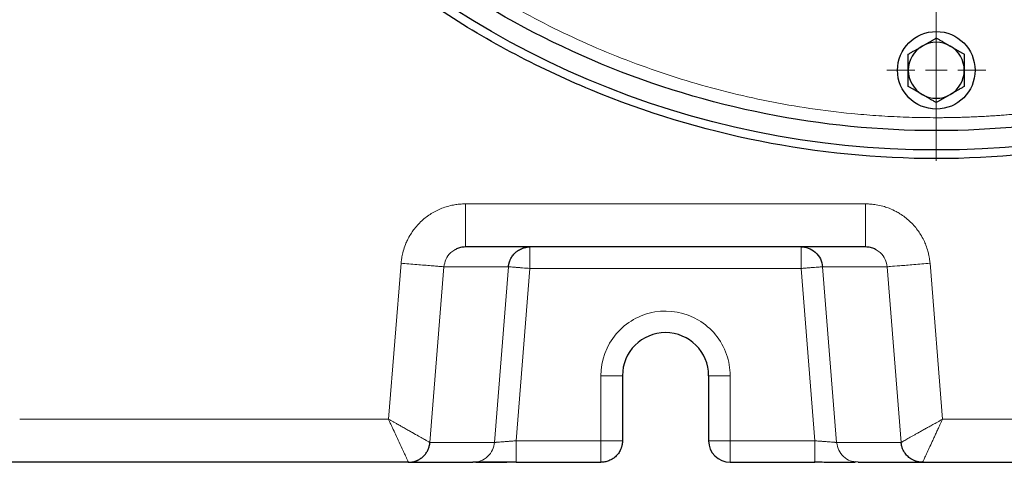
# Model space of a CAD drawing. Units: millimetres. Extents: x 0 to 420, y 0 to 297.
# Drawn here: x 124 to 135, y 116 to 122 of the extents above; entities that cross this region are included whole.
import ezdxf

# ---------------------------------------------------------------- set-up
doc = ezdxf.new("R2010")
doc.units = ezdxf.units.MM

# ---------------------------------------------------------------- blocks, each defined once
blk = doc.blocks.new('SW_CENTERMARKSYMBOL_6')
at = {"color": 0, "linetype": 'Continuous', "lineweight": 18}
blk.add_line((0, -0.25), (0, -10.5), dxfattribs=at)
blk = doc.blocks.new('SW_CENTERMARKSYMBOL_22')
at = {"color": 0, "linetype": 'Continuous', "lineweight": 18}
for p, q in [((0, 0.25), (0, 0.575)), ((0, 0), (0, 0.125)), ((-0.25, 0), (-0.575, 0)), ((0, 0), (-0.125, 0)), ((0, 0), (0, -0.125)), ((0, 0), (0.125, 0)), ((0.25, 0), (0.575, 0)), ((0, -0.25), (0, -0.575))]:
    blk.add_line(p, q, dxfattribs=at)

msp = doc.modelspace()

# ---------------------------------------------------------------- linework, layer by layer
at = {"color": 8, "linetype": 'Continuous', "lineweight": 18}
for p, q in [((133.44767, 119.39895), (128.80341, 119.39895)), ((128.05568, 118.70876), (127.91082, 116.89904)), ((128.55401, 118.66889), (128.39083, 116.62904)), ((128.55401, 118.66889), (129.30283, 118.66889)), ((129.30283, 118.66889), (129.13964, 116.62902)), ((129.39199, 116.64895), (129.552, 118.64896)), ((129.552, 118.64896), (132.69908, 118.64896)), ((132.85908, 116.64896), (132.69908, 118.64896)), ((132.94824, 118.66889), (133.69706, 118.66889)), ((133.11143, 116.62902), (132.94824, 118.66889)), ((133.86025, 116.62904), (133.69706, 118.66889)), ((134.34021, 116.89899), (134.1954, 118.70876)), ((130.37554, 117.40422), (130.62554, 117.40422)), ((130.37554, 117.40422), (130.37554, 116.64896)), ((131.62554, 117.40422), (131.87554, 117.40422)), ((131.87554, 116.64896), (131.87554, 117.40422)), ((127.91082, 116.89904), (123.62981, 116.899)), ((135.46804, 116.89896), (134.34021, 116.89899)), ((129.13964, 116.62902), (128.39083, 116.62904)), ((130.37554, 116.64896), (129.39199, 116.64895)), ((130.62554, 116.64896), (130.37554, 116.64896)), ((131.87554, 116.64896), (132.85908, 116.64896)), ((133.11143, 116.62902), (133.86025, 116.62904))]:
    msp.add_line(p, q, dxfattribs=at)
at = {"color": 7, "linetype": 'Continuous', "lineweight": 25}
for p, q in [((133.44767, 118.89896), (128.80341, 118.89896)), ((130.62554, 117.40422), (130.62554, 116.64896)), ((131.62554, 117.40422), (131.62554, 116.64896)), ((128.14034, 116.39896), (123.27974, 116.39896)), ((128.14034, 116.39896), (128.89048, 116.39896)), ((129.392, 116.39896), (130.37554, 116.39896)), ((131.87554, 116.39896), (132.85908, 116.39896)), ((132.85908, 116.39896), (132.85908, 116.40774)), ((133.36076, 116.39896), (133.32659, 116.40538)), ((133.36076, 116.39896), (134.11005, 116.39896)), ((134.11005, 116.39896), (135.46804, 116.39896))]:
    msp.add_line(p, q, dxfattribs=at)
for centre, radius in [((134.26804, 130.39896), 10.375), ((134.26804, 120.94896), 0.45)]:
    msp.add_circle(centre, radius, dxfattribs=at)
for centre, radius, start, end in [((134.26804, 120.94896), 0.325, 60, 120), ((134.26804, 120.94896), 0.325, 120, 180), ((134.26804, 120.94896), 0.325, 0, 60), ((134.26804, 120.94896), 0.325, 180, 240), ((134.26804, 120.94896), 0.325, 300, 0), ((134.26804, 120.94896), 0.325, 240, 300), ((131.12554, 117.40422), 0.5, 0, 180), ((131.87554, 116.64896), 0.25, 180.000031, 270)]:
    msp.add_arc(centre, radius, start, end, dxfattribs=at)
for points, knots in [([(134.26804, 120.24896), (133.60372, 120.24896), (132.93942, 120.31438), (131.63632, 120.57359), (130.99755, 120.76736), (129.77005, 121.2758), (129.18136, 121.59046), (128.07664, 122.32861), (127.56065, 122.75208), (126.62116, 123.69156), (126.1977, 124.20756), (125.45955, 125.31228), (125.14488, 125.90097), (124.63644, 127.12847), (124.44267, 127.76724), (124.18347, 129.07034), (124.11804, 129.73464), (124.11804, 131.06327), (124.18347, 131.72757), (124.44267, 133.03067), (124.63644, 133.66944), (125.14488, 134.89694), (125.45955, 135.48563), (126.1977, 136.59035), (126.62116, 137.10635), (127.56065, 138.04583), (128.07664, 138.4693), (129.18136, 139.20745), (129.77005, 139.52211), (130.99755, 140.03056), (131.63632, 140.22432), (132.93942, 140.48353), (133.60372, 140.54896), (134.26804, 140.54896)], [0, 0, 0, 0, 0.0625, 0.0625, 0.125, 0.125, 0.1875, 0.1875, 0.25, 0.25, 0.3125, 0.3125, 0.375, 0.375, 0.4375, 0.4375, 0.5, 0.5, 0.5625, 0.5625, 0.625, 0.625, 0.6875, 0.6875, 0.75, 0.75, 0.8125, 0.8125, 0.875, 0.875, 0.9375, 0.9375, 1, 1, 1, 1]), ([(134.26804, 140.54896), (134.93235, 140.54896), (135.59665, 140.48353), (136.89976, 140.22432), (137.53853, 140.03056), (138.76602, 139.52211), (139.35472, 139.20745), (140.45943, 138.4693), (140.97543, 138.04583), (141.91491, 137.10635), (142.33838, 136.59035), (143.07653, 135.48563), (143.39119, 134.89694), (143.89964, 133.66944), (144.09341, 133.03067), (144.35261, 131.72757), (144.41804, 131.06327), (144.41804, 129.73464), (144.35261, 129.07034), (144.09341, 127.76724), (143.89964, 127.12847), (143.39119, 125.90097), (143.07653, 125.31228), (142.33838, 124.20756), (141.91491, 123.69156), (140.97543, 122.75208), (140.45943, 122.32861), (139.35472, 121.59046), (138.76602, 121.2758), (137.53853, 120.76736), (136.89976, 120.57359), (135.59665, 120.31438), (134.93235, 120.24896), (134.26804, 120.24896)], [0, 0, 0, 0, 0.0625, 0.0625, 0.125, 0.125, 0.1875, 0.1875, 0.25, 0.25, 0.3125, 0.3125, 0.375, 0.375, 0.4375, 0.4375, 0.5, 0.5, 0.5625, 0.5625, 0.625, 0.625, 0.6875, 0.6875, 0.75, 0.75, 0.8125, 0.8125, 0.875, 0.875, 0.9375, 0.9375, 1, 1, 1, 1]), ([(144.74298, 130.39896), (144.74298, 129.71337), (144.67546, 129.02781), (144.40796, 127.68299), (144.20798, 127.02376), (143.68326, 125.75697), (143.35852, 125.14943), (142.59675, 124.00935), (142.15972, 123.47683), (141.19016, 122.50727), (140.65765, 122.07025), (139.51756, 121.30847), (138.91002, 120.98373), (137.64323, 120.45901), (136.98401, 120.25904), (135.63919, 119.99154), (134.95362, 119.92401), (133.58245, 119.92401), (132.89689, 119.99154), (131.55207, 120.25904), (130.89285, 120.45901), (129.62605, 120.98373), (129.01851, 121.30847), (127.87843, 122.07025), (127.34592, 122.50727), (126.37635, 123.47683), (125.93933, 124.00935), (125.17755, 125.14943), (124.85281, 125.75697), (124.32809, 127.02376), (124.12812, 127.68299), (123.86062, 129.02781), (123.7931, 129.71337), (123.7931, 130.39896)], [0, 0, 0, 0, 0.0625, 0.0625, 0.125, 0.125, 0.1875, 0.1875, 0.25, 0.25, 0.3125, 0.3125, 0.375, 0.375, 0.4375, 0.4375, 0.5, 0.5, 0.5625, 0.5625, 0.625, 0.625, 0.6875, 0.6875, 0.75, 0.75, 0.8125, 0.8125, 0.875, 0.875, 0.9375, 0.9375, 1, 1, 1, 1]), ([(134.10554, 121.23041), (134.10998, 121.23298), (134.11885, 121.23809), (134.13214, 121.24575), (134.14539, 121.25339), (134.15868, 121.26107), (134.17204, 121.2688), (134.19004, 121.2792), (134.21277, 121.29231), (134.24032, 121.30822), (134.2587, 121.31884), (134.26804, 121.32423)], [0, 0, 0, 0, 0.080831688, 0.161228813, 0.241596326, 0.322331041, 0.403817005, 0.486421474, 0.653173328, 0.823722995, 1, 1, 1, 1]), ([(134.26804, 121.32423), (134.27368, 121.32097), (134.28484, 121.31453), (134.30155, 121.30488), (134.31803, 121.29536), (134.33437, 121.28593), (134.35414, 121.27452), (134.37729, 121.26113), (134.40395, 121.24574), (134.42167, 121.23552), (134.43054, 121.23041)], [0, 0, 0, 0, 0.10661027, 0.2109098, 0.31327079, 0.41411079, 0.51389194, 0.67786922, 0.83886824, 1, 1, 1, 1]), ([(133.94304, 121.13659), (133.94868, 121.13985), (133.95985, 121.14629), (133.97656, 121.15593), (133.99304, 121.16545), (134.00938, 121.17489), (134.02914, 121.18631), (134.05232, 121.19965), (134.07897, 121.21505), (134.09668, 121.22529), (134.10554, 121.23041)], [0, 0, 0, 0, 0.10661027, 0.2109098, 0.31327079, 0.41411079, 0.51389194, 0.67786922, 0.83886824, 1, 1, 1, 1]), ([(133.94304, 120.94896), (133.94304, 120.95409), (133.94304, 120.96433), (133.94306, 120.97966), (133.94307, 120.99496), (133.94306, 121.0103), (133.94305, 121.02574), (133.94304, 121.04653), (133.94305, 121.07277), (133.94305, 121.10459), (133.94304, 121.12581), (133.94304, 121.13659)], [0, 0, 0, 0, 0.080835128, 0.161236749, 0.241609933, 0.322351601, 0.403845905, 0.486460191, 0.653203846, 0.823740882, 1, 1, 1, 1]), ([(134.43054, 121.23041), (134.43498, 121.22785), (134.44385, 121.22272), (134.45712, 121.21504), (134.47037, 121.20739), (134.48365, 121.19972), (134.49703, 121.19201), (134.51504, 121.18163), (134.53775, 121.1685), (134.56532, 121.15259), (134.5837, 121.14198), (134.59304, 121.13659)], [0, 0, 0, 0, 0.08083169, 0.16122881, 0.24159633, 0.32233104, 0.403817, 0.48642147, 0.65317333, 0.823723, 1, 1, 1, 1]), ([(134.59304, 121.13659), (134.59304, 121.13008), (134.59304, 121.11719), (134.59303, 121.0979), (134.59303, 121.07887), (134.59303, 121.06), (134.59304, 121.03718), (134.59301, 121.01044), (134.59302, 120.97965), (134.59303, 120.95919), (134.59304, 120.94896)], [0, 0, 0, 0, 0.106591989, 0.210875605, 0.313222813, 0.414050902, 0.513821699, 0.677828235, 0.838850194, 1, 1, 1, 1]), ([(133.94304, 120.76132), (133.94304, 120.76783), (133.94304, 120.78072), (133.94305, 120.80001), (133.94305, 120.81904), (133.94305, 120.83791), (133.94304, 120.86073), (133.94307, 120.88747), (133.94306, 120.91826), (133.94305, 120.93872), (133.94304, 120.94896)], [0, 0, 0, 0, 0.10659199, 0.21087561, 0.31322281, 0.4140509, 0.5138217, 0.67782824, 0.83885019, 1, 1, 1, 1]), ([(134.59304, 120.94896), (134.59304, 120.94382), (134.59303, 120.93358), (134.59302, 120.91825), (134.59301, 120.90295), (134.59302, 120.88761), (134.59303, 120.87217), (134.59304, 120.85138), (134.59302, 120.82514), (134.59303, 120.79332), (134.59304, 120.7721), (134.59304, 120.76132)], [0, 0, 0, 0, 0.08083513, 0.16123675, 0.24160993, 0.3223516, 0.40384591, 0.48646019, 0.65320385, 0.82374088, 1, 1, 1, 1]), ([(134.10554, 120.6675), (134.10109, 120.67007), (134.09223, 120.67519), (134.07896, 120.68287), (134.06571, 120.69052), (134.05242, 120.69819), (134.03905, 120.7059), (134.02104, 120.71628), (133.99832, 120.72941), (133.97076, 120.74532), (133.95238, 120.75593), (133.94304, 120.76132)], [0, 0, 0, 0, 0.08083169, 0.16122881, 0.24159633, 0.32233104, 0.403817, 0.48642147, 0.65317333, 0.823723, 1, 1, 1, 1]), ([(134.59304, 120.76132), (134.5874, 120.75806), (134.57623, 120.75162), (134.55952, 120.74198), (134.54303, 120.73246), (134.5267, 120.72302), (134.50694, 120.71161), (134.48376, 120.69826), (134.45711, 120.68286), (134.4394, 120.67262), (134.43054, 120.6675)], [0, 0, 0, 0, 0.106610272, 0.210909804, 0.313270792, 0.414110792, 0.51389194, 0.677869218, 0.838868237, 1, 1, 1, 1]), ([(134.26804, 120.57368), (134.2624, 120.57694), (134.25123, 120.58338), (134.23453, 120.59303), (134.21804, 120.60256), (134.2017, 120.61199), (134.18194, 120.62339), (134.15879, 120.63678), (134.13213, 120.65217), (134.1144, 120.66239), (134.10554, 120.6675)], [0, 0, 0, 0, 0.10661027, 0.2109098, 0.31327079, 0.41411079, 0.51389194, 0.67786922, 0.83886824, 1, 1, 1, 1]), ([(134.43054, 120.6675), (134.42609, 120.66493), (134.41722, 120.65982), (134.40394, 120.65216), (134.39068, 120.64452), (134.3774, 120.63684), (134.36404, 120.62912), (134.34604, 120.61871), (134.32331, 120.6056), (134.29575, 120.58969), (134.27738, 120.57907), (134.26804, 120.57368)], [0, 0, 0, 0, 0.080831688, 0.161228813, 0.241596326, 0.322331041, 0.403817005, 0.486421474, 0.653173328, 0.823722996, 1, 1, 1, 1]), ([(128.80341, 118.89896), (128.78454, 118.89751), (128.74907, 118.8948), (128.70647, 118.88237), (128.68658, 118.86811), (128.68029, 118.86359)], [0, 0, 0, 0, 0.4373632, 0.82185136, 1, 1, 1, 1]), ([(129.30283, 118.66889), (129.30317, 118.67256), (129.30385, 118.6799), (129.30549, 118.69083), (129.30757, 118.70169), (129.31016, 118.71249), (129.31324, 118.72325), (129.31684, 118.73398), (129.32099, 118.74468), (129.3303, 118.76577), (129.34865, 118.79701), (129.38012, 118.83257), (129.41909, 118.86253), (129.45259, 118.87922), (129.4787, 118.88814), (129.49461, 118.89249), (129.51225, 118.89599), (129.53156, 118.89846), (129.54502, 118.89879), (129.552, 118.89896)], [0, 0, 0, 0, 0.029713812, 0.05934047, 0.088988361, 0.118764429, 0.14877347, 0.179117459, 0.209894927, 0.241200403, 0.364780542, 0.50001812, 0.621073018, 0.758833273, 0.799074987, 0.843323617, 0.89158803, 0.943838927, 1, 1, 1, 1]), ([(132.69908, 118.89896), (132.72547, 118.89896), (132.75408, 118.89469), (132.81098, 118.87453), (132.83918, 118.85854), (132.88815, 118.81568), (132.90876, 118.78888), (132.93761, 118.73048), (132.94583, 118.69906), (132.94824, 118.66889)], [0, 0, 0, 0, 0.25, 0.25, 0.5, 0.5, 0.75, 0.75, 1, 1, 1, 1]), ([(133.5707, 118.86383), (133.56483, 118.86805), (133.54529, 118.88209), (133.50278, 118.89466), (133.46688, 118.89746), (133.44767, 118.89896)], [0, 0, 0, 0, 0.16660313, 0.55427018, 1, 1, 1, 1]), ([(128.14034, 116.39896), (128.14408, 116.39899), (128.15156, 116.39904), (128.1628, 116.39977), (128.17405, 116.40097), (128.18528, 116.40269), (128.19648, 116.40494), (128.20761, 116.4077), (128.21866, 116.411), (128.22959, 116.41481), (128.24038, 116.41916), (128.25101, 116.42402), (128.26145, 116.4294), (128.27167, 116.43529), (128.28164, 116.44169), (128.29134, 116.44858), (128.30075, 116.45597), (128.31208, 116.46577), (128.32488, 116.47843), (128.33852, 116.49438), (128.35076, 116.51141), (128.36153, 116.52939), (128.37076, 116.54821), (128.37838, 116.56771), (128.38431, 116.58778), (128.38866, 116.60825), (128.39011, 116.62211), (128.39083, 116.62904)], [0, 0, 0, 0, 0.02994665, 0.06003734, 0.09027206, 0.12065084, 0.15117367, 0.18184059, 0.21265159, 0.2436067, 0.27470591, 0.30594924, 0.33733671, 0.36886832, 0.40054408, 0.43236401, 0.46432812, 0.49643641, 0.55251612, 0.60856366, 0.66457908, 0.72056243, 0.77651377, 0.83243314, 0.8883206, 0.9441762, 1, 1, 1, 1]), ([(130.62554, 116.64896), (130.62549, 116.64509), (130.62538, 116.63738), (130.62455, 116.62584), (130.62322, 116.61434), (130.62134, 116.60286), (130.61891, 116.59138), (130.61591, 116.57988), (130.61229, 116.56836), (130.60393, 116.5456), (130.58644, 116.51148), (130.55498, 116.47244), (130.51482, 116.43924), (130.47768, 116.41962), (130.44515, 116.40843), (130.42278, 116.40313), (130.39924, 116.39964), (130.38399, 116.3992), (130.37554, 116.39896)], [0, 0, 0, 0, 0.02953004, 0.05896469, 0.08842557, 0.11803246, 0.14790243, 0.17814902, 0.20888145, 0.240204, 0.36358173, 0.50003616, 0.6206016, 0.75986475, 0.8183556, 0.88343213, 0.93538166, 1, 1, 1, 1]), ([(134.11005, 116.39896), (134.10637, 116.39899), (134.09896, 116.39907), (134.08778, 116.39981), (134.07647, 116.40104), (134.06506, 116.40283), (134.05359, 116.40517), (134.04211, 116.40808), (134.03064, 116.41158), (134.01153, 116.41844), (133.97968, 116.43352), (133.94008, 116.46234), (133.90679, 116.50006), (133.88748, 116.53256), (133.87676, 116.55688), (133.8704, 116.57495), (133.86556, 116.59308), (133.86206, 116.61109), (133.86085, 116.62311), (133.86025, 116.62904)], [0, 0, 0, 0, 0.029549387, 0.059585004, 0.090088059, 0.121037237, 0.152408696, 0.184176087, 0.216310617, 0.248781136, 0.347393816, 0.498762497, 0.639149928, 0.749099851, 0.801335247, 0.852657213, 0.902943197, 0.952087147, 1, 1, 1, 1]), ([(129.392, 116.39894), (129.38666, 116.39894), (129.37598, 116.39894), (129.35997, 116.39895), (129.34204, 116.39895), (129.32109, 116.39895), (129.29311, 116.39896), (129.25413, 116.39896), (129.19306, 116.39896), (129.13185, 116.39896), (129.07773, 116.39895), (129.03977, 116.39895), (129.00566, 116.39895), (128.97614, 116.39896), (128.9503, 116.39896), (128.92894, 116.39896), (128.91197, 116.39896), (128.90258, 116.39896), (128.89663, 116.39895), (128.89315, 116.39894), (128.891, 116.39894), (128.89063, 116.39893), (128.89048, 116.39893)], [0, 0, 0, 0, 0.02059714, 0.04119857, 0.06180577, 0.08995676, 0.12247527, 0.17114586, 0.24423817, 0.37090041, 0.43559725, 0.5005696, 0.56552509, 0.6301687, 0.69081039, 0.75673842, 0.8174097, 0.87809192, 0.8976462, 0.93849319, 0.97451705, 1, 1, 1, 1]), ([(128.92497, 116.4013), (128.92662, 116.40127), (128.92996, 116.4012), (128.95864, 116.40121), (129.00318, 116.40129), (129.06351, 116.40148), (129.13613, 116.40175), (129.21818, 116.40211), (129.30606, 116.40253), (129.36625, 116.40284), (129.39625, 116.403)], [0, 0, 0, 0, 0.12338992, 0.24962888, 0.37582004, 0.50170733, 0.62720622, 0.75212437, 0.87643603, 1, 1, 1, 1]), ([(132.85483, 116.40299), (132.88483, 116.40284), (132.94501, 116.40253), (133.03288, 116.40212), (133.11494, 116.40175), (133.18754, 116.40148), (133.24787, 116.4013), (133.2924, 116.40122), (133.32106, 116.4012), (133.3244, 116.40128), (133.32605, 116.40131)], [0, 0, 0, 0, 0.12356972, 0.24789327, 0.37282445, 0.49833143, 0.62422453, 0.75041522, 0.87665935, 1, 1, 1, 1])]:
    msp.add_open_spline(points, degree=3, knots=knots, dxfattribs=at)
at = {"color": 8, "linetype": 'Continuous', "lineweight": 18}
for points, knots in [([(134.26804, 140.39896), (134.24465, 140.39891), (134.19788, 140.39881), (134.12773, 140.39805), (134.05761, 140.39683), (133.98751, 140.39511), (133.91744, 140.3929), (133.84739, 140.39019), (133.77736, 140.387), (133.70736, 140.38331), (133.63738, 140.37914), (133.56743, 140.37447), (133.4975, 140.36931), (133.42759, 140.36366), (133.35771, 140.35752), (133.14827, 140.33763), (132.80014, 140.29471), (132.31636, 140.21074), (131.83726, 140.10318), (131.36404, 139.9722), (130.89779, 139.81819), (130.43968, 139.64146), (129.99076, 139.44249), (129.40611, 139.14818), (128.70338, 138.72701), (127.91391, 138.14149), (127.1856, 137.48139), (126.52551, 136.75309), (125.93997, 135.96359), (125.43465, 135.1205), (125.01439, 134.23194), (124.68325, 133.30647), (124.44442, 132.35299), (124.30019, 131.3807), (124.25196, 130.39896), (124.30019, 129.41721), (124.44442, 128.44492), (124.68325, 127.49144), (125.01439, 126.56597), (125.43465, 125.67741), (125.93997, 124.83432), (126.52551, 124.04482), (127.1856, 123.31652), (127.91391, 122.65642), (128.70338, 122.0709), (129.4061, 121.64973), (129.99075, 121.35543), (130.43966, 121.15646), (130.89778, 120.97972), (131.36402, 120.82572), (131.83725, 120.69473), (132.31635, 120.58717), (132.80013, 120.5032), (133.17148, 120.45742), (133.42755, 120.43401), (133.56739, 120.4232), (133.70733, 120.41435), (133.84737, 120.40747), (133.98751, 120.40258), (134.12774, 120.39952), (134.22126, 120.39914), (134.26804, 120.39896)], [0, 0, 0, 0, 0.00223419, 0.00446772, 0.00670072, 0.00893328, 0.01116553, 0.01339756, 0.01562948, 0.01786142, 0.02009348, 0.02232576, 0.02455838, 0.02679145, 0.02902508, 0.03125937, 0.04688712, 0.06251566, 0.07814339, 0.09377196, 0.10939966, 0.12502825, 0.14065598, 0.15628454, 0.18753141, 0.21877828, 0.25002515, 0.28127202, 0.31251888, 0.34376575, 0.37501262, 0.40625949, 0.43750636, 0.46875323, 0.5000001, 0.53124696, 0.56249383, 0.5937407, 0.62498757, 0.65623444, 0.68748131, 0.71872817, 0.74997504, 0.78122191, 0.81246878, 0.84371565, 0.8593434, 0.87497194, 0.89059969, 0.90622824, 0.92185598, 0.93748453, 0.95311228, 0.96874082, 0.97320852, 0.97767405, 0.9821383, 0.98660214, 0.99106645, 0.99553211, 1, 1, 1, 1]), ([(134.26804, 120.39896), (134.29143, 120.399), (134.3382, 120.3991), (134.40834, 120.39986), (134.47847, 120.40108), (134.54856, 120.4028), (134.61864, 120.40502), (134.68869, 120.40772), (134.75871, 120.41091), (134.82872, 120.4146), (134.89869, 120.41877), (134.96865, 120.42344), (135.03858, 120.4286), (135.10848, 120.43425), (135.17837, 120.44039), (135.3878, 120.46028), (135.73594, 120.5032), (136.21971, 120.58717), (136.69882, 120.69473), (137.17204, 120.82571), (137.63829, 120.97972), (138.0964, 121.15645), (138.54531, 121.35542), (139.12997, 121.64973), (139.8327, 122.0709), (140.62216, 122.65642), (141.35048, 123.31652), (142.01057, 124.04482), (142.5961, 124.83432), (143.10143, 125.67741), (143.52169, 126.56597), (143.85283, 127.49144), (144.09166, 128.44492), (144.23588, 129.41721), (144.28411, 130.39896), (144.23588, 131.3807), (144.09166, 132.35299), (143.85283, 133.30647), (143.52169, 134.23194), (143.10143, 135.1205), (142.5961, 135.96359), (142.01057, 136.75309), (141.35048, 137.48139), (140.62216, 138.14149), (139.8327, 138.72701), (139.12998, 139.14818), (138.54532, 139.44249), (138.09641, 139.64145), (137.6383, 139.81819), (137.17206, 139.97219), (136.69882, 140.10318), (136.21973, 140.21074), (135.73594, 140.29471), (135.3646, 140.34049), (135.10853, 140.3639), (134.96868, 140.37471), (134.82874, 140.38356), (134.68871, 140.39045), (134.54857, 140.39533), (134.40834, 140.39839), (134.31481, 140.39877), (134.26804, 140.39896)], [0, 0, 0, 0, 0.00223419, 0.00446772, 0.00670072, 0.00893328, 0.01116553, 0.01339756, 0.01562948, 0.01786142, 0.02009348, 0.02232576, 0.02455838, 0.02679145, 0.02902508, 0.03125937, 0.04688712, 0.06251566, 0.07814339, 0.09377196, 0.10939966, 0.12502825, 0.14065598, 0.15628454, 0.18753141, 0.21877828, 0.25002515, 0.28127202, 0.31251888, 0.34376575, 0.37501262, 0.40625949, 0.43750636, 0.46875323, 0.5000001, 0.53124696, 0.56249383, 0.5937407, 0.62498757, 0.65623444, 0.68748131, 0.71872817, 0.74997504, 0.78122191, 0.81246878, 0.84371565, 0.8593434, 0.87497194, 0.89059969, 0.90622824, 0.92185598, 0.93748453, 0.95311228, 0.96874082, 0.97320852, 0.97767405, 0.9821383, 0.98660214, 0.99106645, 0.99553211, 1, 1, 1, 1]), ([(128.05568, 118.70876), (128.05642, 118.71618), (128.058, 118.73204), (128.06137, 118.75723), (128.066, 118.78528), (128.07231, 118.8161), (128.08439, 118.86472), (128.10266, 118.91936), (128.13221, 118.98611), (128.16359, 119.04238), (128.20311, 119.1), (128.24513, 119.15136), (128.29448, 119.20145), (128.34842, 119.24652), (128.42513, 119.29933), (128.50769, 119.3409), (128.59498, 119.3705), (128.65756, 119.38533), (128.71175, 119.39347), (128.75102, 119.39697), (128.77971, 119.39851), (128.7957, 119.39881), (128.80341, 119.39895)], [0, 0, 0, 0, 0.02003394, 0.04276742, 0.06820183, 0.09633947, 0.12718425, 0.20264346, 0.25059398, 0.32298859, 0.37518377, 0.43800633, 0.5008282, 0.56367212, 0.62636964, 0.7505479, 0.81010585, 0.87350403, 0.92289858, 0.95707932, 0.97929329, 1, 1, 1, 1]), ([(128.80341, 118.89896), (128.80341, 118.89896), (128.80341, 118.91197), (128.80341, 118.96206), (128.80341, 118.99912), (128.80341, 119.09168), (128.80341, 119.14715), (128.80341, 119.26808), (128.80341, 119.3335), (128.80341, 119.39895)], [0, 0, 0, 0, 0.25, 0.25, 0.5, 0.5, 0.75, 0.75, 1, 1, 1, 1]), ([(133.44767, 118.89895), (133.44767, 118.89895), (133.44767, 118.90157), (133.44767, 118.91302), (133.44767, 118.92187), (133.44767, 118.94624), (133.44767, 118.96176), (133.44767, 118.99914), (133.44767, 119.02099), (133.44767, 119.06981), (133.44767, 119.09676), (133.44767, 119.15393), (133.44767, 119.18413), (133.44767, 119.24568), (133.44767, 119.27702), (133.44767, 119.33893), (133.44767, 119.36949), (133.44767, 119.39896)], [0, 0, 0, 0, 0.125, 0.125, 0.25, 0.25, 0.375, 0.375, 0.5, 0.5, 0.625, 0.625, 0.75, 0.75, 0.875, 0.875, 1, 1, 1, 1]), ([(133.44767, 119.39895), (133.45496, 119.39881), (133.47065, 119.3985), (133.4958, 119.39718), (133.52418, 119.39481), (133.55573, 119.39097), (133.6036, 119.38307), (133.65979, 119.36939), (133.73165, 119.34451), (133.79185, 119.31654), (133.85219, 119.28136), (133.90425, 119.24529), (133.95807, 119.20008), (134.00725, 119.14994), (134.05002, 119.09734), (134.08911, 119.03965), (134.12169, 118.98057), (134.15, 118.91525), (134.16875, 118.85768), (134.18097, 118.80701), (134.18796, 118.76943), (134.19255, 118.73727), (134.19451, 118.71763), (134.1954, 118.70876)], [0, 0, 0, 0, 0.01958035, 0.04210595, 0.06757817, 0.09599985, 0.12737541, 0.19777719, 0.25087879, 0.331273, 0.37544628, 0.43822849, 0.50101218, 0.56380188, 0.62644042, 0.68268982, 0.75064122, 0.80719253, 0.87353251, 0.91284302, 0.94702063, 0.97607125, 1, 1, 1, 1]), ([(128.68029, 118.86359), (128.66419, 118.85407), (128.61963, 118.82772), (128.57084, 118.75836), (128.55937, 118.69736), (128.55401, 118.66889)], [0, 0, 0, 0, 0.23184324, 0.64150412, 1, 1, 1, 1]), ([(129.552, 118.89896), (129.552, 118.89893), (129.55202, 118.89887), (129.55202, 118.89793), (129.55199, 118.89497), (129.55199, 118.88934), (129.552, 118.88112), (129.55199, 118.87109), (129.552, 118.85384), (129.55201, 118.82642), (129.55195, 118.78623), (129.552, 118.74984), (129.552, 118.72253), (129.55201, 118.7039), (129.55201, 118.68547), (129.552, 118.66717), (129.552, 118.65501), (129.552, 118.64896)], [0, 0, 0, 0, 0.01848901, 0.05740048, 0.11656499, 0.18531313, 0.24011284, 0.30815705, 0.36881135, 0.50007391, 0.63823155, 0.759866, 0.81048783, 0.85939897, 0.90700427, 0.95372595, 1, 1, 1, 1]), ([(132.69908, 118.89896), (132.69908, 118.89896), (132.69908, 118.89245), (132.69908, 118.8674), (132.69908, 118.84887), (132.69908, 118.80259), (132.69908, 118.77486), (132.69908, 118.71439), (132.69908, 118.68168), (132.69908, 118.64896)], [0, 0, 0, 0, 0.25, 0.25, 0.5, 0.5, 0.75, 0.75, 1, 1, 1, 1]), ([(133.69706, 118.66889), (133.69161, 118.69773), (133.68007, 118.75874), (133.63106, 118.82789), (133.58684, 118.85422), (133.5707, 118.86383)], [0, 0, 0, 0, 0.36266745, 0.76744641, 1, 1, 1, 1]), ([(128.55402, 118.66889), (128.55352, 118.66893), (128.55045, 118.66917), (128.53825, 118.67015), (128.52912, 118.67088), (128.5044, 118.67286), (128.4888, 118.67411), (128.45147, 118.67709), (128.42975, 118.67883), (128.38134, 118.6827), (128.35466, 118.68484), (128.29812, 118.68936), (128.26828, 118.69175), (128.20743, 118.69662), (128.17644, 118.69909), (128.11517, 118.704), (128.0849, 118.70642), (128.05568, 118.70876)], [0, 0, 0, 0, 0.125, 0.125, 0.25, 0.25, 0.375, 0.375, 0.5, 0.5, 0.625, 0.625, 0.75, 0.75, 0.875, 0.875, 1, 1, 1, 1]), ([(129.552, 118.64896), (129.5249, 118.65112), (129.49535, 118.65349), (129.45127, 118.65701), (129.43666, 118.65818), (129.40854, 118.66043), (129.39505, 118.66151), (129.37016, 118.6635), (129.35877, 118.66441), (129.33891, 118.666), (129.33045, 118.66668), (129.31686, 118.66777), (129.31174, 118.66818), (129.30487, 118.66873), (129.3031, 118.66887), (129.30283, 118.66889)], [0, 0, 0, 0, 0.25, 0.25, 0.375, 0.375, 0.5, 0.5, 0.625, 0.625, 0.75, 0.75, 0.875, 0.875, 1, 1, 1, 1]), ([(132.94824, 118.66889), (132.94824, 118.66889), (132.94798, 118.66887), (132.94459, 118.66856), (132.93082, 118.6675), (132.90767, 118.66567), (132.87625, 118.66311), (132.8365, 118.66001), (132.7998, 118.657), (132.76777, 118.65446), (132.7456, 118.65267), (132.72239, 118.65083), (132.70733, 118.64962), (132.69908, 118.64896)], [0, 0, 0, 0, 0.00000873, 0.11828368, 0.24019114, 0.36413356, 0.49987967, 0.62094595, 0.75956428, 0.81828003, 0.8832082, 0.93597803, 1, 1, 1, 1]), ([(133.69706, 118.66889), (133.69819, 118.66898), (133.71199, 118.67008), (133.76293, 118.67416), (133.80004, 118.67713), (133.89207, 118.68449), (133.94696, 118.68888), (134.06639, 118.69843), (134.13088, 118.70359), (134.19539, 118.70876)], [0, 0, 0, 0, 0.25, 0.25, 0.5, 0.5, 0.75, 0.75, 1, 1, 1, 1]), ([(130.37554, 117.40422), (130.37554, 117.58141), (130.43829, 117.7529), (130.667, 118.0236), (130.82561, 118.1141), (131.17502, 118.17327), (131.35458, 118.14004), (131.65967, 117.95973), (131.77538, 117.81846), (131.83372, 117.65115)], [0, 0, 0, 0, 0.25, 0.25, 0.5, 0.5, 0.75, 0.75, 1, 1, 1, 1]), ([(127.91082, 116.89904), (127.91546, 116.89639), (127.92477, 116.89109), (127.93878, 116.88317), (127.95284, 116.87525), (127.96695, 116.86733), (127.9811, 116.85941), (127.99526, 116.85149), (128.02011, 116.83757), (128.05641, 116.81716), (128.10212, 116.79141), (128.14622, 116.76662), (128.19983, 116.73647), (128.25938, 116.70298), (128.30809, 116.6756), (128.33862, 116.65841), (128.35741, 116.64786), (128.37185, 116.63973), (128.38121, 116.63449), (128.38672, 116.63134), (128.38984, 116.62956), (128.3905, 116.62921), (128.39083, 116.62904)], [0, 0, 0, 0, 0.01963822, 0.03935757, 0.0591624, 0.07905721, 0.09904662, 0.11913545, 0.13932856, 0.20528282, 0.27617037, 0.34254137, 0.40885379, 0.5361088, 0.65852795, 0.72002157, 0.77676779, 0.83532518, 0.89060507, 0.92735923, 0.96383037, 1, 1, 1, 1]), ([(128.14034, 116.39896), (128.14045, 116.39899), (128.14068, 116.39905), (128.14073, 116.39961), (128.14052, 116.40059), (128.14002, 116.40211), (128.13917, 116.40426), (128.13761, 116.4079), (128.13399, 116.41574), (128.12807, 116.42848), (128.11875, 116.44864), (128.10901, 116.46977), (128.09525, 116.49958), (128.07287, 116.54806), (128.0379, 116.62381), (127.99529, 116.71608), (127.96032, 116.79182), (127.93481, 116.84708), (127.9194, 116.88045), (127.91254, 116.89531), (127.91082, 116.89904)], [0, 0, 0, 0, 0.01540709, 0.03199122, 0.04975015, 0.06868051, 0.08877765, 0.11003597, 0.14997207, 0.2234071, 0.26410854, 0.34099386, 0.38822841, 0.46363936, 0.62815801, 0.76221159, 0.8662603, 0.94045804, 0.98507072, 1, 1, 1, 1]), ([(133.86025, 116.62904), (133.86037, 116.6291), (133.8606, 116.62924), (133.86143, 116.62973), (133.86263, 116.63044), (133.86426, 116.63141), (133.86631, 116.63264), (133.86879, 116.63412), (133.87307, 116.63667), (133.88234, 116.64222), (133.90536, 116.65584), (133.94752, 116.68025), (133.99849, 116.70904), (134.04368, 116.73414), (134.08178, 116.75519), (134.12317, 116.77804), (134.15755, 116.79701), (134.1854, 116.81241), (134.20676, 116.82428), (134.22995, 116.83719), (134.25497, 116.85117), (134.2818, 116.86618), (134.31041, 116.88224), (134.33009, 116.8933), (134.34021, 116.89899)], [0, 0, 0, 0, 0.01715576, 0.03453635, 0.05213966, 0.06996385, 0.08800691, 0.10626663, 0.1247408, 0.168772, 0.24754116, 0.38127964, 0.49638528, 0.55445625, 0.62308934, 0.68652275, 0.74986008, 0.77869844, 0.80983891, 0.84327956, 0.87901131, 0.91702111, 0.95732822, 1, 1, 1, 1]), ([(134.34021, 116.89899), (134.33761, 116.89354), (134.33236, 116.88257), (134.3245, 116.86594), (134.31659, 116.84907), (134.30863, 116.83194), (134.30062, 116.81458), (134.28781, 116.78665), (134.27076, 116.74913), (134.25041, 116.70438), (134.23081, 116.66192), (134.20608, 116.60878), (134.17699, 116.54562), (134.15277, 116.49194), (134.13629, 116.45673), (134.12602, 116.43506), (134.1183, 116.4187), (134.11394, 116.40905), (134.11165, 116.40377), (134.11052, 116.40099), (134.10995, 116.39927), (134.11001, 116.39906), (134.11005, 116.39896)], [0, 0, 0, 0, 0.02194442, 0.04423477, 0.06688021, 0.08989047, 0.11327545, 0.13703887, 0.20322882, 0.26699402, 0.32529976, 0.38838063, 0.50909297, 0.63697841, 0.70293832, 0.76480255, 0.82656236, 0.88492514, 0.91424578, 0.94320346, 0.97179051, 1, 1, 1, 1]), ([(128.89048, 116.39893), (128.91918, 116.39893), (128.94983, 116.40402), (129.009, 116.42655), (129.03736, 116.44403), (129.08496, 116.48854), (129.10409, 116.51543), (129.1303, 116.57187), (129.13743, 116.60129), (129.13965, 116.62903)], [0, 0, 0, 0, 0.25, 0.25, 0.5, 0.5, 0.75, 0.75, 1, 1, 1, 1]), ([(129.13965, 116.62902), (129.13975, 116.62903), (129.14, 116.62906), (129.14135, 116.62921), (129.14436, 116.6295), (129.15017, 116.63004), (129.16201, 116.6311), (129.18268, 116.63285), (129.21466, 116.63536), (129.25271, 116.63825), (129.28576, 116.64072), (129.31009, 116.64255), (129.32545, 116.64374), (129.34439, 116.64521), (129.36696, 116.64698), (129.38328, 116.64827), (129.39199, 116.64895)], [0, 0, 0, 0, 0.02612255, 0.06392745, 0.11341447, 0.17459864, 0.24751513, 0.37774577, 0.49851297, 0.62438195, 0.75041839, 0.78308081, 0.82437161, 0.87428899, 0.93282941, 1, 1, 1, 1]), ([(129.392, 116.64896), (129.392, 116.61949), (129.392, 116.5877), (129.39199, 116.54154), (129.39199, 116.52644), (129.39199, 116.49785), (129.39199, 116.48437), (129.39199, 116.45996), (129.39199, 116.44904), (129.39199, 116.43035), (129.39199, 116.42259), (129.392, 116.40431), (129.392, 116.39894), (129.392, 116.39894)], [0, 0, 0, 0, 0.25, 0.25, 0.375, 0.375, 0.5, 0.5, 0.625, 0.625, 0.75, 0.75, 1, 1, 1, 1]), ([(130.37554, 116.39896), (130.37554, 116.399), (130.37554, 116.39908), (130.37555, 116.39966), (130.37556, 116.40041), (130.37555, 116.40122), (130.37555, 116.40198), (130.37554, 116.40261), (130.37553, 116.40452), (130.37555, 116.40849), (130.37553, 116.41665), (130.37554, 116.42679), (130.37554, 116.43986), (130.37554, 116.45479), (130.37553, 116.47283), (130.37556, 116.49301), (130.37558, 116.51529), (130.37557, 116.53775), (130.37553, 116.56016), (130.3755, 116.58244), (130.3755, 116.60461), (130.37552, 116.62677), (130.37553, 116.64156), (130.37554, 116.64896)], [0, 0, 0, 0, 0.02707604, 0.05065576, 0.07074726, 0.08736442, 0.1005235, 0.11024046, 0.11652879, 0.18301283, 0.24001499, 0.30753174, 0.36864835, 0.43697269, 0.50001886, 0.57376775, 0.64293929, 0.70813942, 0.77004377, 0.82938494, 0.88694247, 0.94353319, 1, 1, 1, 1]), ([(131.87554, 116.64896), (131.84281, 116.64896), (131.8101, 116.64896), (131.74963, 116.64896), (131.7219, 116.64896), (131.67562, 116.64896), (131.65709, 116.64896), (131.63205, 116.64896), (131.62554, 116.64896), (131.62554, 116.64896)], [0, 0, 0, 0, 0.25, 0.25, 0.5, 0.5, 0.75, 0.75, 1, 1, 1, 1]), ([(131.87554, 116.64896), (131.87554, 116.64541), (131.87553, 116.63878), (131.87552, 116.62954), (131.87552, 116.62169), (131.87552, 116.61521), (131.87553, 116.6101), (131.87554, 116.60633), (131.87555, 116.59571), (131.87553, 116.57916), (131.87554, 116.55551), (131.87553, 116.53338), (131.87554, 116.51113), (131.87553, 116.49078), (131.87554, 116.47085), (131.87552, 116.45289), (131.8755, 116.43714), (131.87551, 116.42459), (131.87554, 116.41485), (131.87557, 116.4076), (131.87558, 116.4026), (131.87555, 116.39952), (131.87554, 116.39914), (131.87554, 116.39896)], [0, 0, 0, 0, 0.02707592, 0.05065556, 0.07074703, 0.0873642, 0.10052333, 0.11024038, 0.11652886, 0.18301292, 0.24001513, 0.30753192, 0.36864857, 0.43697295, 0.50001916, 0.57376808, 0.64293962, 0.70813973, 0.77004405, 0.82938517, 0.88694264, 0.94353327, 1, 1, 1, 1]), ([(132.85908, 116.40774), (132.85908, 116.41016), (132.85908, 116.41707), (132.85908, 116.46872), (132.85908, 116.55051), (132.85908, 116.61614), (132.85908, 116.64896)], [0, 0, 0, 0, 0.152160717, 0.434773811, 0.717386906, 1, 1, 1, 1]), ([(133.11143, 116.62902), (133.11133, 116.62903), (133.11113, 116.62905), (133.11027, 116.62914), (133.10899, 116.62926), (133.10724, 116.62943), (133.10502, 116.62964), (133.10232, 116.6299), (133.09912, 116.63019), (133.09542, 116.63053), (133.08678, 116.63129), (133.06918, 116.63283), (133.03802, 116.63524), (132.99906, 116.63816), (132.96546, 116.64069), (132.93934, 116.6427), (132.92291, 116.64398), (132.90392, 116.64545), (132.88236, 116.64713), (132.8671, 116.64833), (132.85908, 116.64896)], [0, 0, 0, 0, 0.02633827, 0.05296544, 0.07988304, 0.10709251, 0.13459528, 0.16239271, 0.19048612, 0.21887681, 0.24756602, 0.36732321, 0.49854454, 0.61816422, 0.75043337, 0.78850806, 0.83250259, 0.88241657, 0.93824933, 1, 1, 1, 1]), ([(133.32659, 116.40538), (133.30725, 116.4078), (133.25698, 116.41409), (133.18769, 116.46183), (133.12895, 116.53669), (133.11727, 116.59824), (133.11143, 116.62902)], [0, 0, 0, 0, 0.1723755, 0.44825033, 0.72412517, 1, 1, 1, 1])]:
    msp.add_open_spline(points, degree=3, knots=knots, dxfattribs=at)
msp.add_open_spline([(131.83372, 117.65115), (131.8614, 117.57176), (131.87553, 117.48829), (131.87553, 117.40422)], degree=3, dxfattribs=at)

# ---------------------------------------------------------------- block references
at = {"color": 7, "linetype": 'Continuous', "lineweight": 0}
for name, p in [('SW_CENTERMARKSYMBOL_6', (134.26804, 130.39896)), ('SW_CENTERMARKSYMBOL_22', (134.26804, 120.94896))]:
    msp.add_blockref(name, p, dxfattribs=at)

doc.saveas('drawing.dxf')
